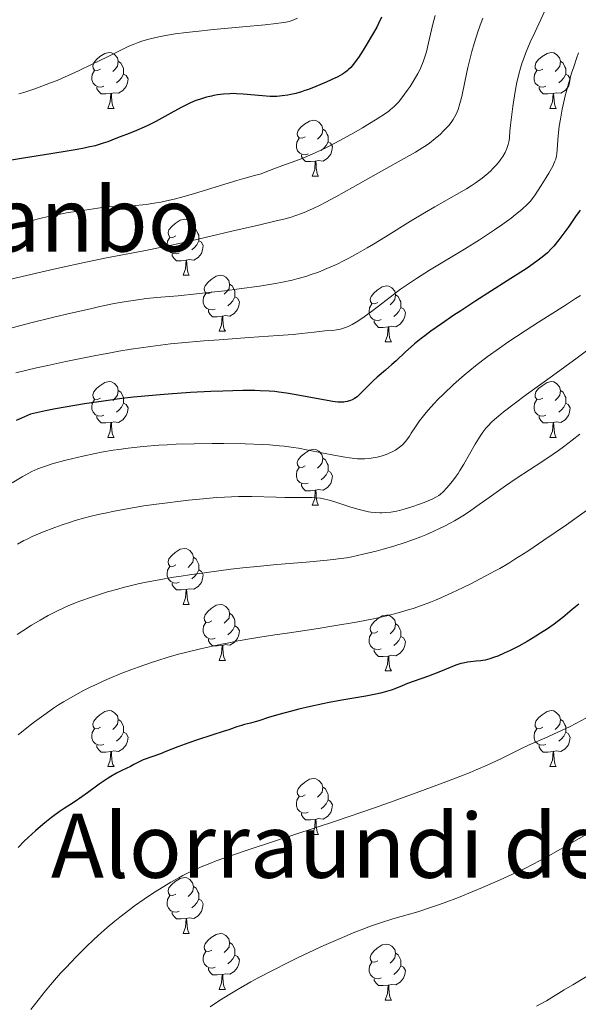
# Model space of a CAD drawing. Units: metres. Extents: x 657247 to 661770, y 4750659 to 4753732.
# Drawn here: x 659020 to 659121, y 4751638 to 4751814 of the extents above; entities that cross this region are included whole.
import ezdxf
from ezdxf.enums import TextEntityAlignment as Align

# ---------------------------------------------------------------- set-up
doc = ezdxf.new("R2010")
doc.units = ezdxf.units.M
doc.header["$MEASUREMENT"] = 0
for name, color, linetype, lineweight in [('Carátula', 7, 'Continuous', 0), ('Elementos auxiliares', 7, 'Continuous', 0), ('Entidades rústicas y varios', 7, 'Continuous', 0), ('Relieve y altimetría', 7, 'Continuous', 0), ('Textos de rotulación', 7, 'Continuous', 0)]:
    doc.layers.add(name, color=color, linetype=linetype, lineweight=lineweight)
doc.styles.add('Style-times', font='times.shx', dxfattribs={"bigfont": 'timesbig.shx'})

msp = doc.modelspace()

# ---------------------------------------------------------------- linework, layer by layer
at = {"layer": 'Carátula', "color": 7, "linetype": 'Continuous', "lineweight": 0}
msp.add_3dface([(657316.13, 4750658.69), (661769.92, 4750762.42), (661700.77, 4753731.61), (657246.98, 4753627.88)], dxfattribs=at)
at = {"layer": 'Elementos auxiliares', "color": 250, "linetype": 'Continuous', "lineweight": 0}
msp.add_3dface([(658190.44, 4751072.93), (661592.31, 4751152.16), (661537.78, 4753465.48), (658137.06, 4753386.25)], dxfattribs=at)
at = {"layer": 'Entidades rústicas y varios', "color": 92, "linetype": 'Continuous', "lineweight": 0, "flags": 128}
for points in [[(659034.96, 4751805.19), (659034.43, 4751804.92), (659033.9, 4751804.98), (659033.64, 4751805.35), (659033.58, 4751805.77), (659033.74, 4751806.29), (659034.22, 4751806.89), (659034.86, 4751807.42), (659035.76, 4751808), (659036.5, 4751808.16), (659036.93, 4751808.11), (659037.46, 4751807.79), (659037.99, 4751807.21), (659038.15, 4751806.57), (659038.04, 4751805.72), (659037.61, 4751805.19), (659037.19, 4751804.76)], [(659114.29, 4751805.19), (659113.76, 4751804.92), (659113.23, 4751804.98), (659112.96, 4751805.35), (659112.91, 4751805.77), (659113.07, 4751806.29), (659113.55, 4751806.89), (659114.18, 4751807.42), (659115.08, 4751808), (659115.83, 4751808.16), (659116.26, 4751808.11), (659116.78, 4751807.79), (659117.32, 4751807.21), (659117.48, 4751806.57), (659117.36, 4751805.72), (659116.94, 4751805.19), (659116.52, 4751804.76)], [(659038.15, 4751806.57), (659038.62, 4751806.25), (659038.94, 4751805.61), (659039.1, 4751805.29), (659039.1, 4751804.71), (659039.1, 4751804.29), (659038.73, 4751803.6), (659038.31, 4751803.12), (659037.83, 4751802.7)], [(659117.48, 4751806.57), (659117.95, 4751806.25), (659118.26, 4751805.61), (659118.42, 4751805.29), (659118.42, 4751804.71), (659118.42, 4751804.29), (659118.06, 4751803.6), (659117.64, 4751803.12), (659117.16, 4751802.7)], [(659035.55, 4751802.11), (659035.12, 4751801.95), (659034.54, 4751802.01), (659034.06, 4751802.22), (659033.64, 4751802.64), (659033.42, 4751803.23), (659033.42, 4751803.65), (659033.48, 4751804.23), (659033.9, 4751804.92)], [(659039.1, 4751804.29), (659039.55, 4751804.04), (659039.9, 4751803.42), (659039.79, 4751802.7), (659039.58, 4751802.06), (659038.99, 4751801.32), (659038.2, 4751800.84), (659037.35, 4751800.94), (659036.92, 4751800.81)], [(659114.88, 4751802.11), (659114.45, 4751801.95), (659113.86, 4751802.01), (659113.39, 4751802.22), (659112.96, 4751802.64), (659112.75, 4751803.23), (659112.75, 4751803.65), (659112.8, 4751804.23), (659113.23, 4751804.92)], [(659118.42, 4751804.29), (659118.88, 4751804.04), (659119.22, 4751803.42), (659119.12, 4751802.7), (659118.9, 4751802.06), (659118.32, 4751801.32), (659117.52, 4751800.84), (659116.68, 4751800.94), (659116.24, 4751800.81)], [(659036.81, 4751800.81), (659035.92, 4751800.73), (659035.07, 4751800.73), (659034.65, 4751801.16), (659034.33, 4751801.63), (659034.33, 4751801.95)], [(659036.26, 4751798.13), (659036.7, 4751799.29), (659036.81, 4751800.81), (659036.92, 4751800.81), (659036.95, 4751800.23), (659036.99, 4751799.54), (659037.06, 4751798.93), (659037.17, 4751798.53), (659037.39, 4751798.13)], [(659116.14, 4751800.81), (659115.24, 4751800.73), (659114.4, 4751800.73), (659113.98, 4751801.16), (659113.66, 4751801.63), (659113.66, 4751801.95)], [(659115.59, 4751798.13), (659116.02, 4751799.29), (659116.14, 4751800.81), (659116.24, 4751800.81), (659116.28, 4751800.23), (659116.32, 4751799.54), (659116.38, 4751798.93), (659116.5, 4751798.53), (659116.72, 4751798.13)], [(659036.26, 4751798.13), (659037.39, 4751798.13)], [(659115.59, 4751798.13), (659116.72, 4751798.13)], [(659071.65, 4751793.05), (659071.12, 4751792.78), (659070.59, 4751792.84), (659070.33, 4751793.21), (659070.27, 4751793.63), (659070.43, 4751794.15), (659070.91, 4751794.75), (659071.55, 4751795.28), (659072.45, 4751795.86), (659073.19, 4751796.02), (659073.62, 4751795.97), (659074.15, 4751795.65), (659074.68, 4751795.07), (659074.84, 4751794.43), (659074.73, 4751793.58), (659074.3, 4751793.05), (659073.88, 4751792.62)], [(659074.84, 4751794.43), (659075.31, 4751794.11), (659075.63, 4751793.47), (659075.79, 4751793.15), (659075.79, 4751792.57), (659075.79, 4751792.15), (659075.42, 4751791.46), (659075, 4751790.98), (659074.52, 4751790.56)], [(659072.24, 4751789.97), (659071.81, 4751789.81), (659071.23, 4751789.87), (659070.75, 4751790.08), (659070.33, 4751790.5), (659070.11, 4751791.09), (659070.11, 4751791.51), (659070.17, 4751792.09), (659070.59, 4751792.78)], [(659075.79, 4751792.15), (659076.24, 4751791.9), (659076.59, 4751791.28), (659076.48, 4751790.56), (659076.27, 4751789.92), (659075.68, 4751789.18), (659074.89, 4751788.7), (659074.04, 4751788.8), (659073.61, 4751788.67)], [(659073.5, 4751788.67), (659072.61, 4751788.59), (659071.76, 4751788.59), (659071.34, 4751789.02), (659071.02, 4751789.49), (659071.02, 4751789.81)], [(659072.95, 4751785.99), (659073.39, 4751787.15), (659073.5, 4751788.67), (659073.61, 4751788.67), (659073.64, 4751788.09), (659073.68, 4751787.4), (659073.75, 4751786.79), (659073.86, 4751786.39), (659074.08, 4751785.99)], [(659072.95, 4751785.99), (659074.08, 4751785.99)], [(659048.47, 4751775.28), (659047.94, 4751775.01), (659047.41, 4751775.07), (659047.14, 4751775.44), (659047.09, 4751775.86), (659047.25, 4751776.38), (659047.73, 4751776.98), (659048.36, 4751777.51), (659049.26, 4751778.09), (659050.01, 4751778.25), (659050.43, 4751778.2), (659050.96, 4751777.88), (659051.49, 4751777.3), (659051.65, 4751776.66), (659051.54, 4751775.81), (659051.12, 4751775.28), (659050.7, 4751774.85)], [(659051.65, 4751776.66), (659052.13, 4751776.34), (659052.44, 4751775.7), (659052.6, 4751775.38), (659052.6, 4751774.8), (659052.6, 4751774.38), (659052.23, 4751773.69), (659051.81, 4751773.21), (659051.33, 4751772.79)], [(659049.05, 4751772.2), (659048.63, 4751772.04), (659048.04, 4751772.1), (659047.57, 4751772.31), (659047.14, 4751772.73), (659046.93, 4751773.32), (659046.93, 4751773.74), (659046.98, 4751774.32), (659047.41, 4751775.01)], [(659052.6, 4751774.38), (659053.06, 4751774.13), (659053.4, 4751773.51), (659053.29, 4751772.79), (659053.08, 4751772.15), (659052.5, 4751771.41), (659051.7, 4751770.93), (659050.85, 4751771.03), (659050.42, 4751770.9)], [(659050.31, 4751770.9), (659049.42, 4751770.82), (659048.58, 4751770.82), (659048.15, 4751771.25), (659047.83, 4751771.72), (659047.83, 4751772.04)], [(659049.77, 4751768.22), (659050.2, 4751769.38), (659050.31, 4751770.9), (659050.42, 4751770.9), (659050.46, 4751770.32), (659050.49, 4751769.63), (659050.56, 4751769.02), (659050.68, 4751768.62), (659050.89, 4751768.22)], [(659049.77, 4751768.22), (659050.89, 4751768.22)], [(659054.94, 4751765.24), (659054.41, 4751764.98), (659053.88, 4751765.03), (659053.62, 4751765.4), (659053.56, 4751765.83), (659053.72, 4751766.35), (659054.2, 4751766.94), (659054.84, 4751767.47), (659055.74, 4751768.06), (659056.48, 4751768.22), (659056.91, 4751768.16), (659057.44, 4751767.85), (659057.97, 4751767.26), (659058.13, 4751766.62), (659058.02, 4751765.77), (659057.59, 4751765.24), (659057.17, 4751764.82)], [(659058.13, 4751766.62), (659058.6, 4751766.31), (659058.92, 4751765.67), (659059.08, 4751765.35), (659059.08, 4751764.77), (659059.08, 4751764.34), (659058.71, 4751763.65), (659058.29, 4751763.17), (659057.81, 4751762.75)], [(659084.71, 4751763.34), (659084.18, 4751763.07), (659083.65, 4751763.13), (659083.39, 4751763.5), (659083.33, 4751763.92), (659083.49, 4751764.44), (659083.97, 4751765.04), (659084.61, 4751765.57), (659085.51, 4751766.15), (659086.25, 4751766.31), (659086.68, 4751766.26), (659087.21, 4751765.94), (659087.74, 4751765.36), (659087.9, 4751764.72), (659087.79, 4751763.87), (659087.36, 4751763.34), (659086.94, 4751762.91)], [(659055.53, 4751762.16), (659055.1, 4751762), (659054.52, 4751762.06), (659054.04, 4751762.27), (659053.62, 4751762.7), (659053.4, 4751763.28), (659053.4, 4751763.7), (659053.46, 4751764.29), (659053.88, 4751764.98)], [(659059.08, 4751764.34), (659059.53, 4751764.09), (659059.88, 4751763.48), (659059.77, 4751762.75), (659059.56, 4751762.11), (659058.97, 4751761.37), (659058.18, 4751760.89), (659057.33, 4751761), (659056.9, 4751760.87)], [(659087.9, 4751764.72), (659088.37, 4751764.4), (659088.69, 4751763.76), (659088.85, 4751763.44), (659088.85, 4751762.86), (659088.85, 4751762.44), (659088.48, 4751761.75), (659088.06, 4751761.27), (659087.58, 4751760.85)], [(659056.79, 4751760.87), (659055.9, 4751760.78), (659055.05, 4751760.78), (659054.63, 4751761.21), (659054.31, 4751761.69), (659054.31, 4751762)], [(659085.3, 4751760.26), (659084.87, 4751760.1), (659084.29, 4751760.16), (659083.81, 4751760.37), (659083.39, 4751760.79), (659083.17, 4751761.38), (659083.17, 4751761.8), (659083.23, 4751762.38), (659083.65, 4751763.07)], [(659088.85, 4751762.44), (659089.3, 4751762.19), (659089.65, 4751761.57), (659089.54, 4751760.85), (659089.33, 4751760.21), (659088.74, 4751759.47), (659087.95, 4751758.99), (659087.1, 4751759.09), (659086.67, 4751758.96)], [(659056.24, 4751758.18), (659056.68, 4751759.34), (659056.79, 4751760.87), (659056.9, 4751760.87), (659056.93, 4751760.28), (659056.97, 4751759.6), (659057.04, 4751758.98), (659057.15, 4751758.58), (659057.37, 4751758.18)], [(659086.56, 4751758.96), (659085.67, 4751758.88), (659084.82, 4751758.88), (659084.4, 4751759.31), (659084.08, 4751759.78), (659084.08, 4751760.1)], [(659056.24, 4751758.18), (659057.37, 4751758.18)], [(659086.01, 4751756.28), (659086.45, 4751757.44), (659086.56, 4751758.96), (659086.67, 4751758.96), (659086.7, 4751758.38), (659086.74, 4751757.69), (659086.81, 4751757.08), (659086.92, 4751756.68), (659087.14, 4751756.28)], [(659086.01, 4751756.28), (659087.14, 4751756.28)], [(659034.96, 4751746.2), (659034.43, 4751745.93), (659033.9, 4751745.98), (659033.64, 4751746.36), (659033.58, 4751746.78), (659033.74, 4751747.3), (659034.22, 4751747.9), (659034.86, 4751748.42), (659035.76, 4751749.01), (659036.5, 4751749.17), (659036.93, 4751749.12), (659037.46, 4751748.8), (659037.99, 4751748.22), (659038.15, 4751747.58), (659038.04, 4751746.72), (659037.61, 4751746.2), (659037.19, 4751745.77)], [(659114.29, 4751746.2), (659113.76, 4751745.93), (659113.23, 4751745.98), (659112.96, 4751746.36), (659112.91, 4751746.78), (659113.07, 4751747.3), (659113.55, 4751747.9), (659114.18, 4751748.42), (659115.08, 4751749.01), (659115.83, 4751749.17), (659116.26, 4751749.12), (659116.78, 4751748.8), (659117.32, 4751748.22), (659117.48, 4751747.58), (659117.36, 4751746.72), (659116.94, 4751746.2), (659116.52, 4751745.77)], [(659038.15, 4751747.58), (659038.62, 4751747.26), (659038.94, 4751746.62), (659039.1, 4751746.3), (659039.1, 4751745.72), (659039.1, 4751745.3), (659038.73, 4751744.6), (659038.31, 4751744.12), (659037.83, 4751743.7)], [(659117.48, 4751747.58), (659117.95, 4751747.26), (659118.26, 4751746.62), (659118.42, 4751746.3), (659118.42, 4751745.72), (659118.42, 4751745.3), (659118.06, 4751744.6), (659117.64, 4751744.12), (659117.16, 4751743.7)], [(659035.55, 4751743.12), (659035.12, 4751742.96), (659034.54, 4751743.02), (659034.06, 4751743.22), (659033.64, 4751743.65), (659033.42, 4751744.24), (659033.42, 4751744.66), (659033.48, 4751745.24), (659033.9, 4751745.93)], [(659114.88, 4751743.12), (659114.45, 4751742.96), (659113.86, 4751743.02), (659113.39, 4751743.22), (659112.96, 4751743.65), (659112.75, 4751744.24), (659112.75, 4751744.66), (659112.8, 4751745.24), (659113.23, 4751745.93)], [(659039.1, 4751745.3), (659039.55, 4751745.04), (659039.9, 4751744.43), (659039.79, 4751743.7), (659039.58, 4751743.06), (659038.99, 4751742.32), (659038.2, 4751741.84), (659037.35, 4751741.95), (659036.92, 4751741.82)], [(659118.42, 4751745.3), (659118.88, 4751745.04), (659119.22, 4751744.43), (659119.12, 4751743.7), (659118.9, 4751743.06), (659118.32, 4751742.32), (659117.52, 4751741.84), (659116.68, 4751741.95), (659116.24, 4751741.82)], [(659036.81, 4751741.82), (659035.92, 4751741.74), (659035.07, 4751741.74), (659034.65, 4751742.16), (659034.33, 4751742.64), (659034.33, 4751742.96)], [(659116.14, 4751741.82), (659115.24, 4751741.74), (659114.4, 4751741.74), (659113.98, 4751742.16), (659113.66, 4751742.64), (659113.66, 4751742.96)], [(659036.26, 4751739.14), (659036.7, 4751740.3), (659036.81, 4751741.82), (659036.92, 4751741.82), (659036.95, 4751741.24), (659036.99, 4751740.55), (659037.06, 4751739.94), (659037.17, 4751739.54), (659037.39, 4751739.14)], [(659115.59, 4751739.14), (659116.02, 4751740.3), (659116.14, 4751741.82), (659116.24, 4751741.82), (659116.28, 4751741.24), (659116.32, 4751740.55), (659116.38, 4751739.94), (659116.5, 4751739.54), (659116.72, 4751739.14)], [(659036.26, 4751739.14), (659037.39, 4751739.14)], [(659115.59, 4751739.14), (659116.72, 4751739.14)], [(659071.65, 4751734.06), (659071.12, 4751733.79), (659070.59, 4751733.84), (659070.33, 4751734.22), (659070.27, 4751734.64), (659070.43, 4751735.16), (659070.91, 4751735.76), (659071.55, 4751736.28), (659072.45, 4751736.87), (659073.19, 4751737.03), (659073.62, 4751736.98), (659074.15, 4751736.66), (659074.68, 4751736.08), (659074.84, 4751735.44), (659074.73, 4751734.58), (659074.3, 4751734.06), (659073.88, 4751733.63)], [(659074.84, 4751735.44), (659075.31, 4751735.12), (659075.63, 4751734.48), (659075.79, 4751734.16), (659075.79, 4751733.58), (659075.79, 4751733.16), (659075.42, 4751732.46), (659075, 4751731.98), (659074.52, 4751731.56)], [(659072.24, 4751730.98), (659071.81, 4751730.82), (659071.23, 4751730.88), (659070.75, 4751731.08), (659070.33, 4751731.51), (659070.11, 4751732.1), (659070.11, 4751732.52), (659070.17, 4751733.1), (659070.59, 4751733.79)], [(659075.79, 4751733.16), (659076.24, 4751732.9), (659076.59, 4751732.29), (659076.48, 4751731.56), (659076.27, 4751730.92), (659075.68, 4751730.18), (659074.89, 4751729.7), (659074.04, 4751729.81), (659073.61, 4751729.68)], [(659073.5, 4751729.68), (659072.61, 4751729.6), (659071.76, 4751729.6), (659071.34, 4751730.02), (659071.02, 4751730.5), (659071.02, 4751730.82)], [(659072.95, 4751727), (659073.39, 4751728.16), (659073.5, 4751729.68), (659073.61, 4751729.68), (659073.64, 4751729.1), (659073.68, 4751728.41), (659073.75, 4751727.8), (659073.86, 4751727.4), (659074.08, 4751727)], [(659072.95, 4751727), (659074.08, 4751727)], [(659048.47, 4751716.29), (659047.94, 4751716.02), (659047.41, 4751716.08), (659047.14, 4751716.45), (659047.09, 4751716.87), (659047.25, 4751717.39), (659047.73, 4751717.99), (659048.36, 4751718.52), (659049.26, 4751719.1), (659050.01, 4751719.26), (659050.43, 4751719.21), (659050.96, 4751718.89), (659051.49, 4751718.31), (659051.65, 4751717.67), (659051.54, 4751716.82), (659051.12, 4751716.29), (659050.7, 4751715.86)], [(659051.65, 4751717.67), (659052.13, 4751717.35), (659052.44, 4751716.71), (659052.6, 4751716.39), (659052.6, 4751715.81), (659052.6, 4751715.39), (659052.23, 4751714.7), (659051.81, 4751714.22), (659051.33, 4751713.8)], [(659049.05, 4751713.21), (659048.63, 4751713.05), (659048.04, 4751713.11), (659047.57, 4751713.32), (659047.14, 4751713.74), (659046.93, 4751714.33), (659046.93, 4751714.75), (659046.98, 4751715.33), (659047.41, 4751716.02)], [(659052.6, 4751715.39), (659053.06, 4751715.14), (659053.4, 4751714.52), (659053.29, 4751713.8), (659053.08, 4751713.16), (659052.5, 4751712.42), (659051.7, 4751711.94), (659050.85, 4751712.04), (659050.42, 4751711.91)], [(659050.31, 4751711.91), (659049.42, 4751711.83), (659048.58, 4751711.83), (659048.15, 4751712.26), (659047.83, 4751712.73), (659047.83, 4751713.05)], [(659049.77, 4751709.23), (659050.2, 4751710.39), (659050.31, 4751711.91), (659050.42, 4751711.91), (659050.46, 4751711.33), (659050.49, 4751710.64), (659050.56, 4751710.03), (659050.68, 4751709.63), (659050.89, 4751709.23)], [(659049.77, 4751709.23), (659050.89, 4751709.23)], [(659054.94, 4751706.25), (659054.41, 4751705.99), (659053.88, 4751706.04), (659053.62, 4751706.41), (659053.56, 4751706.84), (659053.72, 4751707.36), (659054.2, 4751707.95), (659054.84, 4751708.48), (659055.74, 4751709.07), (659056.48, 4751709.23), (659056.91, 4751709.17), (659057.44, 4751708.86), (659057.97, 4751708.27), (659058.13, 4751707.63), (659058.02, 4751706.78), (659057.59, 4751706.25), (659057.17, 4751705.83)], [(659058.13, 4751707.63), (659058.6, 4751707.32), (659058.92, 4751706.68), (659059.08, 4751706.36), (659059.08, 4751705.78), (659059.08, 4751705.35), (659058.71, 4751704.66), (659058.29, 4751704.18), (659057.81, 4751703.76)], [(659084.71, 4751704.35), (659084.18, 4751704.08), (659083.65, 4751704.14), (659083.39, 4751704.51), (659083.33, 4751704.93), (659083.49, 4751705.45), (659083.97, 4751706.05), (659084.61, 4751706.58), (659085.51, 4751707.16), (659086.25, 4751707.32), (659086.68, 4751707.27), (659087.21, 4751706.95), (659087.74, 4751706.37), (659087.9, 4751705.73), (659087.79, 4751704.88), (659087.36, 4751704.35), (659086.94, 4751703.92)], [(659055.53, 4751703.17), (659055.1, 4751703.01), (659054.52, 4751703.07), (659054.04, 4751703.28), (659053.62, 4751703.71), (659053.4, 4751704.29), (659053.4, 4751704.71), (659053.46, 4751705.3), (659053.88, 4751705.99)], [(659059.08, 4751705.35), (659059.53, 4751705.1), (659059.88, 4751704.49), (659059.77, 4751703.76), (659059.56, 4751703.12), (659058.97, 4751702.38), (659058.18, 4751701.9), (659057.33, 4751702.01), (659056.9, 4751701.88)], [(659087.9, 4751705.73), (659088.37, 4751705.41), (659088.69, 4751704.77), (659088.85, 4751704.45), (659088.85, 4751703.87), (659088.85, 4751703.45), (659088.48, 4751702.76), (659088.06, 4751702.28), (659087.58, 4751701.86)], [(659085.3, 4751701.27), (659084.87, 4751701.11), (659084.29, 4751701.17), (659083.81, 4751701.38), (659083.39, 4751701.8), (659083.17, 4751702.39), (659083.17, 4751702.81), (659083.23, 4751703.39), (659083.65, 4751704.08)], [(659088.85, 4751703.45), (659089.3, 4751703.2), (659089.65, 4751702.58), (659089.54, 4751701.86), (659089.33, 4751701.22), (659088.74, 4751700.48), (659087.95, 4751700), (659087.1, 4751700.1), (659086.67, 4751699.97)], [(659056.79, 4751701.88), (659055.9, 4751701.79), (659055.05, 4751701.79), (659054.63, 4751702.22), (659054.31, 4751702.7), (659054.31, 4751703.01)], [(659056.24, 4751699.19), (659056.68, 4751700.35), (659056.79, 4751701.88), (659056.9, 4751701.88), (659056.93, 4751701.29), (659056.97, 4751700.61), (659057.04, 4751699.99), (659057.15, 4751699.59), (659057.37, 4751699.19)], [(659086.56, 4751699.97), (659085.67, 4751699.89), (659084.82, 4751699.89), (659084.4, 4751700.32), (659084.08, 4751700.79), (659084.08, 4751701.11)], [(659086.01, 4751697.29), (659086.45, 4751698.45), (659086.56, 4751699.97), (659086.67, 4751699.97), (659086.7, 4751699.39), (659086.74, 4751698.7), (659086.81, 4751698.09), (659086.92, 4751697.69), (659087.14, 4751697.29)], [(659056.24, 4751699.19), (659057.37, 4751699.19)], [(659086.01, 4751697.29), (659087.14, 4751697.29)], [(659034.96, 4751687.2), (659034.43, 4751686.94), (659033.9, 4751686.99), (659033.64, 4751687.36), (659033.58, 4751687.79), (659033.74, 4751688.31), (659034.22, 4751688.9), (659034.86, 4751689.43), (659035.76, 4751690.02), (659036.5, 4751690.18), (659036.93, 4751690.12), (659037.46, 4751689.81), (659037.99, 4751689.22), (659038.15, 4751688.58), (659038.04, 4751687.73), (659037.61, 4751687.2), (659037.19, 4751686.78)], [(659114.29, 4751687.2), (659113.76, 4751686.94), (659113.23, 4751686.99), (659112.96, 4751687.36), (659112.91, 4751687.79), (659113.07, 4751688.31), (659113.55, 4751688.9), (659114.18, 4751689.43), (659115.08, 4751690.02), (659115.83, 4751690.18), (659116.26, 4751690.12), (659116.78, 4751689.81), (659117.32, 4751689.22), (659117.48, 4751688.58), (659117.36, 4751687.73), (659116.94, 4751687.2), (659116.52, 4751686.78)], [(659038.15, 4751688.58), (659038.62, 4751688.27), (659038.94, 4751687.63), (659039.1, 4751687.31), (659039.1, 4751686.73), (659039.1, 4751686.3), (659038.73, 4751685.61), (659038.31, 4751685.13), (659037.83, 4751684.71)], [(659117.48, 4751688.58), (659117.95, 4751688.27), (659118.26, 4751687.63), (659118.42, 4751687.31), (659118.42, 4751686.73), (659118.42, 4751686.3), (659118.06, 4751685.61), (659117.64, 4751685.13), (659117.16, 4751684.71)], [(659035.55, 4751684.12), (659035.12, 4751683.96), (659034.54, 4751684.02), (659034.06, 4751684.23), (659033.64, 4751684.66), (659033.42, 4751685.24), (659033.42, 4751685.66), (659033.48, 4751686.25), (659033.9, 4751686.94)], [(659039.1, 4751686.3), (659039.55, 4751686.05), (659039.9, 4751685.44), (659039.79, 4751684.71), (659039.58, 4751684.07), (659038.99, 4751683.33), (659038.2, 4751682.85), (659037.35, 4751682.96), (659036.92, 4751682.83)], [(659114.88, 4751684.12), (659114.45, 4751683.96), (659113.86, 4751684.02), (659113.39, 4751684.23), (659112.96, 4751684.66), (659112.75, 4751685.24), (659112.75, 4751685.66), (659112.8, 4751686.25), (659113.23, 4751686.94)], [(659118.42, 4751686.3), (659118.88, 4751686.05), (659119.22, 4751685.44), (659119.12, 4751684.71), (659118.9, 4751684.07), (659118.32, 4751683.33), (659117.52, 4751682.85), (659116.68, 4751682.96), (659116.24, 4751682.83)], [(659036.81, 4751682.83), (659035.92, 4751682.74), (659035.07, 4751682.74), (659034.65, 4751683.17), (659034.33, 4751683.65), (659034.33, 4751683.96)], [(659116.14, 4751682.83), (659115.24, 4751682.74), (659114.4, 4751682.74), (659113.98, 4751683.17), (659113.66, 4751683.65), (659113.66, 4751683.96)], [(659036.26, 4751680.14), (659036.7, 4751681.3), (659036.81, 4751682.83), (659036.92, 4751682.83), (659036.95, 4751682.24), (659036.99, 4751681.56), (659037.06, 4751680.94), (659037.17, 4751680.54), (659037.39, 4751680.14)], [(659115.59, 4751680.14), (659116.02, 4751681.3), (659116.14, 4751682.83), (659116.24, 4751682.83), (659116.28, 4751682.24), (659116.32, 4751681.56), (659116.38, 4751680.94), (659116.5, 4751680.54), (659116.72, 4751680.14)], [(659036.26, 4751680.14), (659037.39, 4751680.14)], [(659115.59, 4751680.14), (659116.72, 4751680.14)], [(659071.65, 4751675.06), (659071.12, 4751674.8), (659070.59, 4751674.85), (659070.33, 4751675.22), (659070.27, 4751675.65), (659070.43, 4751676.17), (659070.91, 4751676.76), (659071.55, 4751677.29), (659072.45, 4751677.88), (659073.19, 4751678.04), (659073.62, 4751677.98), (659074.15, 4751677.67), (659074.68, 4751677.08), (659074.84, 4751676.44), (659074.73, 4751675.59), (659074.3, 4751675.06), (659073.88, 4751674.64)], [(659074.84, 4751676.44), (659075.31, 4751676.13), (659075.63, 4751675.49), (659075.79, 4751675.17), (659075.79, 4751674.59), (659075.79, 4751674.16), (659075.42, 4751673.47), (659075, 4751672.99), (659074.52, 4751672.57)], [(659072.24, 4751671.98), (659071.81, 4751671.82), (659071.23, 4751671.88), (659070.75, 4751672.09), (659070.33, 4751672.52), (659070.11, 4751673.1), (659070.11, 4751673.52), (659070.17, 4751674.11), (659070.59, 4751674.8)], [(659075.79, 4751674.16), (659076.24, 4751673.91), (659076.59, 4751673.3), (659076.48, 4751672.57), (659076.27, 4751671.93), (659075.68, 4751671.19), (659074.89, 4751670.71), (659074.04, 4751670.82), (659073.61, 4751670.69)], [(659073.5, 4751670.69), (659072.61, 4751670.6), (659071.76, 4751670.6), (659071.34, 4751671.03), (659071.02, 4751671.51), (659071.02, 4751671.82)], [(659072.95, 4751668), (659073.39, 4751669.16), (659073.5, 4751670.69), (659073.61, 4751670.69), (659073.64, 4751670.1), (659073.68, 4751669.42), (659073.75, 4751668.8), (659073.86, 4751668.4), (659074.08, 4751668)], [(659072.95, 4751668), (659074.08, 4751668)], [(659048.47, 4751657.29), (659047.94, 4751657.03), (659047.41, 4751657.08), (659047.14, 4751657.45), (659047.09, 4751657.88), (659047.25, 4751658.4), (659047.73, 4751658.99), (659048.36, 4751659.52), (659049.26, 4751660.11), (659050.01, 4751660.27), (659050.43, 4751660.21), (659050.96, 4751659.9), (659051.49, 4751659.31), (659051.65, 4751658.67), (659051.54, 4751657.82), (659051.12, 4751657.29), (659050.7, 4751656.87)], [(659051.65, 4751658.67), (659052.13, 4751658.36), (659052.44, 4751657.72), (659052.6, 4751657.4), (659052.6, 4751656.82), (659052.6, 4751656.39), (659052.23, 4751655.7), (659051.81, 4751655.22), (659051.33, 4751654.8)], [(659049.05, 4751654.21), (659048.63, 4751654.05), (659048.04, 4751654.11), (659047.57, 4751654.32), (659047.14, 4751654.75), (659046.93, 4751655.33), (659046.93, 4751655.75), (659046.98, 4751656.34), (659047.41, 4751657.03)], [(659052.6, 4751656.39), (659053.06, 4751656.14), (659053.4, 4751655.53), (659053.29, 4751654.8), (659053.08, 4751654.16), (659052.5, 4751653.42), (659051.7, 4751652.94), (659050.85, 4751653.05), (659050.42, 4751652.92)], [(659050.31, 4751652.92), (659049.42, 4751652.83), (659048.58, 4751652.83), (659048.15, 4751653.26), (659047.83, 4751653.74), (659047.83, 4751654.05)], [(659049.77, 4751650.23), (659050.2, 4751651.39), (659050.31, 4751652.92), (659050.42, 4751652.92), (659050.46, 4751652.33), (659050.49, 4751651.65), (659050.56, 4751651.03), (659050.68, 4751650.63), (659050.89, 4751650.23)], [(659049.77, 4751650.23), (659050.89, 4751650.23)], [(659054.94, 4751647.26), (659054.41, 4751646.99), (659053.88, 4751647.05), (659053.62, 4751647.42), (659053.56, 4751647.84), (659053.72, 4751648.36), (659054.2, 4751648.96), (659054.84, 4751649.49), (659055.74, 4751650.07), (659056.48, 4751650.23), (659056.91, 4751650.18), (659057.44, 4751649.86), (659057.97, 4751649.28), (659058.13, 4751648.64), (659058.02, 4751647.79), (659057.59, 4751647.26), (659057.17, 4751646.83)], [(659058.13, 4751648.64), (659058.6, 4751648.32), (659058.92, 4751647.68), (659059.08, 4751647.36), (659059.08, 4751646.78), (659059.08, 4751646.36), (659058.71, 4751645.67), (659058.29, 4751645.19), (659057.81, 4751644.77)], [(659055.53, 4751644.18), (659055.1, 4751644.02), (659054.52, 4751644.08), (659054.04, 4751644.29), (659053.62, 4751644.71), (659053.4, 4751645.3), (659053.4, 4751645.72), (659053.46, 4751646.3), (659053.88, 4751646.99)], [(659084.71, 4751645.35), (659084.18, 4751645.09), (659083.65, 4751645.14), (659083.39, 4751645.51), (659083.33, 4751645.94), (659083.49, 4751646.46), (659083.97, 4751647.05), (659084.61, 4751647.58), (659085.51, 4751648.17), (659086.25, 4751648.33), (659086.68, 4751648.27), (659087.21, 4751647.96), (659087.74, 4751647.37), (659087.9, 4751646.73), (659087.79, 4751645.88), (659087.36, 4751645.35), (659086.94, 4751644.93)], [(659059.08, 4751646.36), (659059.53, 4751646.11), (659059.88, 4751645.49), (659059.77, 4751644.77), (659059.56, 4751644.13), (659058.97, 4751643.39), (659058.18, 4751642.91), (659057.33, 4751643.01), (659056.9, 4751642.88)], [(659085.3, 4751642.27), (659084.87, 4751642.11), (659084.29, 4751642.17), (659083.81, 4751642.38), (659083.39, 4751642.81), (659083.17, 4751643.39), (659083.17, 4751643.81), (659083.23, 4751644.4), (659083.65, 4751645.09)], [(659087.9, 4751646.73), (659088.37, 4751646.42), (659088.69, 4751645.78), (659088.85, 4751645.46), (659088.85, 4751644.88), (659088.85, 4751644.45), (659088.48, 4751643.76), (659088.06, 4751643.28), (659087.58, 4751642.86)], [(659056.79, 4751642.88), (659055.9, 4751642.8), (659055.05, 4751642.8), (659054.63, 4751643.23), (659054.31, 4751643.7), (659054.31, 4751644.02)], [(659088.85, 4751644.45), (659089.3, 4751644.2), (659089.65, 4751643.59), (659089.54, 4751642.86), (659089.33, 4751642.22), (659088.74, 4751641.48), (659087.95, 4751641), (659087.1, 4751641.11), (659086.67, 4751640.98)], [(659056.24, 4751640.2), (659056.68, 4751641.36), (659056.79, 4751642.88), (659056.9, 4751642.88), (659056.93, 4751642.3), (659056.97, 4751641.61), (659057.04, 4751641), (659057.15, 4751640.6), (659057.37, 4751640.2)], [(659086.56, 4751640.98), (659085.67, 4751640.89), (659084.82, 4751640.89), (659084.4, 4751641.32), (659084.08, 4751641.8), (659084.08, 4751642.11)], [(659056.24, 4751640.2), (659057.37, 4751640.2)], [(659086.01, 4751638.29), (659086.45, 4751639.45), (659086.56, 4751640.98), (659086.67, 4751640.98), (659086.7, 4751640.39), (659086.74, 4751639.71), (659086.81, 4751639.09), (659086.92, 4751638.69), (659087.14, 4751638.29)], [(659086.01, 4751638.29), (659087.14, 4751638.29)]]:
    msp.add_lwpolyline(points, dxfattribs=at)
at = {"layer": 'Relieve y altimetría', "color": 36, "linetype": 'Continuous', "lineweight": 0, "flags": 128}
for points, elevation in [([(659114.66, 4751815.59), (659112.85, 4751811.71), (659112.07, 4751809.98), (659111.23, 4751807.98), (659110.84, 4751806.96), (659110.63, 4751806.38), (659110.3, 4751805.33), (659110.01, 4751804.29), (659109.87, 4751803.73), (659109.67, 4751802.81), (659109.36, 4751801.18), (659108.93, 4751798.47), (659108.73, 4751797.05), (659108.51, 4751795.11), (659108.41, 4751794.05), (659108.31, 4751792.89), (659108.25, 4751792.38), (659108.1, 4751791.67), (659108, 4751791.32), (659107.87, 4751790.96), (659107.54, 4751790.25), (659107.11, 4751789.52), (659106.77, 4751789.03), (659106.52, 4751788.7), (659105.98, 4751788.03), (659105.36, 4751787.35), (659105.02, 4751787), (659104.44, 4751786.47), (659103.79, 4751785.91), (659103.43, 4751785.63), (659102.62, 4751785.03), (659102.17, 4751784.72), (659101.44, 4751784.24), (659100.63, 4751783.74), (659098.84, 4751782.68), (659094.95, 4751780.49), (659093.08, 4751779.43), (659090.58, 4751777.93), (659086.07, 4751775.1), (659083.93, 4751773.8), (659082.83, 4751773.14), (659081.15, 4751772.19), (659079.49, 4751771.29), (659078.68, 4751770.87), (659077.28, 4751770.17), (659076.59, 4751769.86), (659075.58, 4751769.41), (659074.07, 4751768.8), (659072.55, 4751768.27), (659071.77, 4751768.02), (659070.18, 4751767.57), (659069.36, 4751767.37), (659067.6, 4751766.98), (659066.33, 4751766.74), (659063.51, 4751766.27), (659059.84, 4751765.76), (659057.24, 4751765.43), (659055.5, 4751765.23), (659052.18, 4751764.88), (659048.87, 4751764.56), (659045.02, 4751764.22), (659043.22, 4751764.03), (659040.83, 4751763.72), (659039.55, 4751763.52), (659037.41, 4751763.13), (659034.87, 4751762.61), (659033.41, 4751762.29), (659028.86, 4751761.25)], 1090), ([(659094.97, 4751814.76), (659094.51, 4751812.97), (659093.82, 4751809.9), (659093.43, 4751808.27), (659093.22, 4751807.54), (659092.87, 4751806.5), (659092.43, 4751805.47), (659092.18, 4751804.94), (659091.88, 4751804.38), (659091.22, 4751803.23), (659090.5, 4751802.08), (659090, 4751801.34), (659089.03, 4751800), (659088.42, 4751799.26), (659088.11, 4751798.92), (659087.61, 4751798.42), (659087.01, 4751797.92)], 1080), ([(659070.33, 4751814.33), (659069.65, 4751814.03), (659069.14, 4751813.83), (659068.78, 4751813.72), (659068.24, 4751813.61), (659067.38, 4751813.46), (659066.45, 4751813.34), (659064.48, 4751813.13), (659060.51, 4751812.76), (659055.22, 4751812.27), (659052.04, 4751811.94), (659050.35, 4751811.75), (659048.38, 4751811.47), (659046.65, 4751811.19), (659045.41, 4751810.94), (659043.89, 4751810.58), (659042.55, 4751810.22), (659041.7, 4751809.93), (659040.8, 4751809.59), (659040.04, 4751809.26), (659038.71, 4751808.63), (659036.32, 4751807.46), (659033.23, 4751805.92), (659031.28, 4751804.98), (659030.13, 4751804.44), (659028.63, 4751803.77), (659027.18, 4751803.16), (659026, 4751802.69), (659024.42, 4751802.1), (659022.99, 4751801.58), (659022.1, 4751801.29), (659021.18, 4751801), (659020.34, 4751800.77)], 1070), ([(659103.56, 4751814.32), (659103.26, 4751813.53), (659102.73, 4751812.06), (659101.98, 4751809.78), (659101.56, 4751808.34), (659101.31, 4751807.39), (659100.85, 4751805.46), (659100.37, 4751803.18), (659099.76, 4751800.27), (659099.44, 4751799.01), (659099.12, 4751797.96)], 1085), ([(659120.71, 4751808.09), (659120.42, 4751807.28), (659119.85, 4751805.59), (659119.48, 4751804.44), (659118.8, 4751802.12), (659118.35, 4751800.41), (659117.96, 4751798.77), (659117.79, 4751798), (659117.58, 4751796.89), (659117.46, 4751796.2), (659117.27, 4751794.92), (659117.09, 4751793.24), (659116.9, 4751790.78), (659116.83, 4751789.97), (659116.78, 4751789.63), (659116.63, 4751789.04), (659116.49, 4751788.67), (659116.08, 4751787.78), (659115.4, 4751786.55), (659114.93, 4751785.75), (659114.01, 4751784.29), (659112.79, 4751782.48), (659112.05, 4751781.42), (659111.58, 4751780.96), (659110.55, 4751780.03), (659109.43, 4751779.1), (659108.63, 4751778.48), (659106.96, 4751777.25), (659105.65, 4751776.34), (659104.76, 4751775.74), (659102.96, 4751774.57), (659100.28, 4751772.9), (659095.47, 4751770), (659094.01, 4751769.12), (659091.64, 4751767.65), (659089.83, 4751766.45), (659088.81, 4751765.73), (659086.92, 4751764.31), (659083.84, 4751761.92), (659082.27, 4751760.78), (659081.28, 4751760.1), (659080.8, 4751759.8), (659080.12, 4751759.4), (659079.49, 4751759.09), (659079.1, 4751758.92), (659078.36, 4751758.66), (659078, 4751758.56), (659077.32, 4751758.43), (659076.64, 4751758.34), (659075.22, 4751758.23), (659073.31, 4751758.02), (659071.01, 4751757.77), (659069.54, 4751757.63), (659066.85, 4751757.4), (659061.63, 4751757.04)], 1095), ([(659099.12, 4751797.96), (659098.94, 4751797.49), (659098.81, 4751797.2), (659098.54, 4751796.65), (659098.23, 4751796.14), (659098.01, 4751795.8), (659097.49, 4751795.14), (659096.87, 4751794.44), (659096.52, 4751794.08), (659095.96, 4751793.54), (659095.02, 4751792.71), (659093.96, 4751791.9), (659093.39, 4751791.5), (659092.79, 4751791.1), (659091.47, 4751790.31), (659085.8, 4751787.14), (659080.17, 4751783.94), (659077.18, 4751782.28), (659075.27, 4751781.26), (659074.36, 4751780.8), (659073.09, 4751780.18), (659071.92, 4751779.66), (659071.2, 4751779.36), (659069.84, 4751778.86), (659069.18, 4751778.65), (659067.87, 4751778.28), (659066.5, 4751777.95), (659063.29, 4751777.22), (659058.54, 4751776.11), (659051.25, 4751774.39), (659047.67, 4751773.6), (659045.99, 4751773.24), (659042.73, 4751772.6), (659035.74, 4751771.27), (659031.47, 4751770.39), (659028.18, 4751769.67), (659025.83, 4751769.14), (659020.91, 4751768.01), (659015.35, 4751766.67)], 1085), ([(659087.01, 4751797.92), (659086.67, 4751797.66), (659086.09, 4751797.24), (659084.62, 4751796.27), (659082.92, 4751795.23), (659081.95, 4751794.66), (659080.41, 4751793.77), (659077.99, 4751792.42), (659075.61, 4751791.18), (659074.49, 4751790.63), (659073.45, 4751790.14), (659071.58, 4751789.34), (659069.99, 4751788.74), (659067.48, 4751787.86), (659066.06, 4751787.32), (659064.5, 4751786.7), (659063.78, 4751786.43), (659062.61, 4751786.09), (659060.67, 4751785.56), (659059.4, 4751785.2), (659051.85, 4751782.86), (659049.54, 4751782.22), (659048.17, 4751781.87), (659047.33, 4751781.67), (659045.77, 4751781.34), (659044.18, 4751781.07), (659043.19, 4751780.93), (659042.53, 4751780.85), (659041.2, 4751780.74), (659039.63, 4751780.67), (659037.4, 4751780.55), (659036.24, 4751780.46), (659034.46, 4751780.23), (659032.18, 4751779.88), (659031.14, 4751779.72), (659029.18, 4751779.46), (659028.01, 4751779.26), (659026.52, 4751778.96), (659025.61, 4751778.76), (659024.58, 4751778.51), (659022.21, 4751777.91), (659019.61, 4751777.22)], 1080), ([(659121.05, 4751764.61), (659120.18, 4751764.03), (659118.18, 4751762.74), (659113.56, 4751759.83), (659111.16, 4751758.28), (659108.03, 4751756.21), (659106.53, 4751755.16), (659104.33, 4751753.58), (659102.22, 4751751.96), (659101.2, 4751751.14), (659100.2, 4751750.31), (659098.3, 4751748.64), (659096.55, 4751746.99), (659095.49, 4751745.94), (659094.84, 4751745.26), (659093.69, 4751743.98), (659093.13, 4751743.32), (659092.21, 4751742.12), (659091.48, 4751741.07), (659090.71, 4751739.89), (659090.38, 4751739.38), (659089.89, 4751738.72), (659089.65, 4751738.42), (659089.17, 4751737.9), (659088.84, 4751737.59), (659088.61, 4751737.4), (659088.14, 4751737.06), (659087.86, 4751736.88), (659087.27, 4751736.55), (659086.65, 4751736.26), (659086.22, 4751736.09), (659085.32, 4751735.8), (659084.38, 4751735.56), (659083.9, 4751735.47), (659083.14, 4751735.37), (659082.35, 4751735.32), (659081.94, 4751735.31), (659081.07, 4751735.34), (659080.61, 4751735.37), (659079.61, 4751735.49), (659078.86, 4751735.6), (659077.14, 4751735.91), (659072.23, 4751736.89), (659070.47, 4751737.21), (659069.61, 4751737.35), (659067.93, 4751737.58), (659067.08, 4751737.67), (659065.29, 4751737.82), (659063.98, 4751737.9), (659060.92, 4751738), (659057.11, 4751738.05), (659055.02, 4751738.05), (659051.76, 4751738.01), (659048.52, 4751737.92), (659046.95, 4751737.85), (659045.44, 4751737.76), (659042.6, 4751737.53), (659039.95, 4751737.24), (659038.28, 4751737.01), (659037.21, 4751736.85), (659035.12, 4751736.49)], 1105), ([(659028.86, 4751761.25), (659026.35, 4751760.64), (659022.47, 4751759.68), (659018.64, 4751758.69)], 1090), ([(659061.63, 4751757.04), (659056.26, 4751756.67), (659053.5, 4751756.46), (659049.47, 4751756.1), (659047.55, 4751755.9), (659043.91, 4751755.46), (659040.46, 4751754.95), (659038.23, 4751754.59), (659036.75, 4751754.33), (659033.8, 4751753.78), (659028.77, 4751752.76), (659025.53, 4751752.06), (659023.48, 4751751.6), (659019.78, 4751750.73)], 1095), ([(659122.41, 4751754.88), (659120.46, 4751753.41), (659116.07, 4751750.21), (659111.36, 4751746.83), (659109.15, 4751745.2), (659107.19, 4751743.69), (659106.36, 4751742.99), (659105.62, 4751742.34), (659105.19, 4751741.94), (659104.44, 4751741.16), (659104.11, 4751740.8), (659103.54, 4751740.08), (659103.05, 4751739.38), (659102.75, 4751738.91)], 1110), ([(659120.95, 4751739.72), (659119.57, 4751738.63), (659118, 4751737.45), (659117.12, 4751736.82), (659116.17, 4751736.17), (659114.11, 4751734.79), (659109.72, 4751731.9), (659107.6, 4751730.46), (659104.7, 4751728.39), (659102.31, 4751726.68), (659101.14, 4751725.88), (659099.96, 4751725.11), (659099.36, 4751724.74), (659098.44, 4751724.21), (659097.82, 4751723.86), (659096.56, 4751723.2), (659095.92, 4751722.89), (659094.62, 4751722.28), (659093.3, 4751721.71), (659092.41, 4751721.35), (659090.62, 4751720.68), (659089.62, 4751720.33), (659087.61, 4751719.68), (659085.66, 4751719.11), (659084.42, 4751718.77), (659082.11, 4751718.2), (659080.07, 4751717.76), (659079.09, 4751717.59), (659077.59, 4751717.36), (659076.79, 4751717.26), (659075.02, 4751717.07), (659071.83, 4751716.8), (659066.62, 4751716.38), (659063.66, 4751716.1), (659060.5, 4751715.76), (659058.33, 4751715.51), (659054.01, 4751714.96), (659050.91, 4751714.53), (659049.45, 4751714.31), (659048.06, 4751714.09), (659045.49, 4751713.64), (659043.16, 4751713.19), (659041.71, 4751712.88), (659040.78, 4751712.67), (659039.01, 4751712.23), (659038.05, 4751711.98), (659036.2, 4751711.45), (659034.45, 4751710.9), (659033.33, 4751710.53), (659031.24, 4751709.78), (659029.31, 4751709), (659028.38, 4751708.6), (659026.99, 4751707.95), (659025.59, 4751707.23), (659024.86, 4751706.83), (659024.12, 4751706.41), (659022.59, 4751705.49), (659021.03, 4751704.51), (659020.01, 4751703.83)], 1115), ([(659102.75, 4751738.91), (659102.18, 4751737.95), (659100.14, 4751734.36), (659099.44, 4751733.22), (659099.1, 4751732.68), (659098.76, 4751732.19), (659098.09, 4751731.3), (659097.47, 4751730.54), (659097.08, 4751730.11), (659096.41, 4751729.42), (659095.87, 4751728.93), (659095.63, 4751728.74), (659095.23, 4751728.48), (659094.49, 4751728.11), (659093.03, 4751727.49), (659092.16, 4751727.16), (659090.8, 4751726.68), (659089.46, 4751726.29), (659088.6, 4751726.08), (659088.06, 4751725.96), (659087.05, 4751725.78), (659086.06, 4751725.67), (659085.45, 4751725.65), (659085.06, 4751725.65), (659084.28, 4751725.69), (659083.47, 4751725.77), (659083.04, 4751725.84), (659082.34, 4751725.97), (659081.14, 4751726.28), (659079.72, 4751726.72), (659077.74, 4751727.38), (659076.83, 4751727.68), (659075.75, 4751727.99), (659075.23, 4751728.11), (659074.41, 4751728.24), (659073.48, 4751728.33), (659072.94, 4751728.36), (659071.01, 4751728.41), (659068.02, 4751728.41), (659066.5, 4751728.43), (659062.14, 4751728.54), (659059.7, 4751728.54), (659057.19, 4751728.45), (659055.77, 4751728.36), (659053.41, 4751728.17), (659050.75, 4751727.91), (659049.29, 4751727.74), (659046.49, 4751727.39), (659045.02, 4751727.19), (659042.76, 4751726.86), (659039.36, 4751726.3), (659037.14, 4751725.88), (659036.07, 4751725.66), (659034.52, 4751725.32), (659033.06, 4751724.97), (659032.13, 4751724.72), (659030.4, 4751724.23), (659029.59, 4751723.98), (659028.1, 4751723.48), (659026.76, 4751723.01), (659024.55, 4751722.15), (659022.73, 4751721.38), (659021.78, 4751720.94), (659021.21, 4751720.65), (659020.06, 4751720)], 1110), ([(659035.12, 4751736.49), (659033.99, 4751736.27), (659031.8, 4751735.81), (659029.77, 4751735.34), (659028.52, 4751735.02), (659026.31, 4751734.4), (659025.09, 4751734.01), (659024.53, 4751733.81), (659023.75, 4751733.51), (659022.63, 4751733.02), (659022.08, 4751732.75), (659020.9, 4751732.11), (659019.12, 4751731.04)], 1105), ([(659122.97, 4751726.65), (659120.46, 4751724.83), (659118.56, 4751723.49), (659114.52, 4751720.71), (659111.62, 4751718.78), (659109.31, 4751717.31), (659108.22, 4751716.64), (659106.59, 4751715.68), (659105.75, 4751715.21), (659103.99, 4751714.26), (659101.39, 4751712.92), (659100.02, 4751712.25), (659097.97, 4751711.28), (659096, 4751710.39), (659095.06, 4751709.99), (659094.18, 4751709.63), (659092.56, 4751709.01), (659091.08, 4751708.51), (659090.15, 4751708.22), (659088.36, 4751707.71), (659086.55, 4751707.24), (659085.58, 4751707.01), (659083.92, 4751706.66), (659080.82, 4751706.06), (659076.84, 4751705.37), (659073.99, 4751704.9), (659068.88, 4751704.11)], 1120), ([(659068.88, 4751704.11), (659066.24, 4751703.74), (659063.55, 4751703.36), (659062.09, 4751703.13), (659059.67, 4751702.69), (659058.31, 4751702.42), (659056.16, 4751701.98), (659052.92, 4751701.27), (659050.24, 4751700.62), (659048.96, 4751700.29), (659047.09, 4751699.76), (659045.23, 4751699.19), (659044.29, 4751698.88), (659041.73, 4751697.99), (659040.43, 4751697.51), (659038.48, 4751696.75), (659036.54, 4751695.94), (659035.59, 4751695.53), (659033.93, 4751694.77), (659033.11, 4751694.38), (659031.9, 4751693.77), (659030.1, 4751692.8), (659028.32, 4751691.75), (659027.44, 4751691.2), (659026.55, 4751690.61), (659024.8, 4751689.39), (659023.12, 4751688.16), (659022.06, 4751687.35), (659020.18, 4751685.86)], 1120), ([(659122.05, 4751688.82), (659120.25, 4751687.88), (659119.09, 4751687.3), (659116.91, 4751686.25), (659114.7, 4751685.26), (659111.88, 4751684.03), (659110.39, 4751683.33), (659106.77, 4751681.56), (659104.33, 4751680.43), (659102.36, 4751679.57), (659101.25, 4751679.11), (659099.42, 4751678.36), (659097.37, 4751677.57), (659092.75, 4751675.84), (659087.65, 4751674.01), (659084.12, 4751672.77), (659077.1, 4751670.38), (659069.84, 4751667.99), (659061.63, 4751665.3), (659058.28, 4751664.16), (659055.73, 4751663.24), (659054.59, 4751662.8), (659053.01, 4751662.15), (659051.52, 4751661.49), (659050.8, 4751661.15), (659049.74, 4751660.61), (659049.03, 4751660.23), (659047.57, 4751659.42), (659045.53, 4751658.19), (659044.46, 4751657.51), (659042.8, 4751656.41), (659041.08, 4751655.2), (659040.21, 4751654.55), (659038.43, 4751653.17), (659037.53, 4751652.44), (659036.16, 4751651.29), (659034.52, 4751649.84), (659033.69, 4751649.08), (659032.45, 4751647.9), (659030.59, 4751646.05), (659028.74, 4751644.1), (659027.81, 4751643.09), (659025.99, 4751641.01), (659025.09, 4751639.94), (659023.76, 4751638.3), (659022.46, 4751636.63)], 1130), ([(659123.81, 4751668.93), (659119.87, 4751666.72), (659116.62, 4751664.84), (659115.4, 4751664.15), (659114.52, 4751663.66), (659112.72, 4751662.71), (659110.84, 4751661.78), (659109.53, 4751661.15), (659106.67, 4751659.85), (659103.47, 4751658.45), (659101.77, 4751657.74), (659099.2, 4751656.69), (659096.64, 4751655.72), (659095.4, 4751655.28), (659094.19, 4751654.87), (659091.87, 4751654.14), (659087.43, 4751652.83), (659085.22, 4751652.14), (659083.23, 4751651.46), (659082.2, 4751651.08), (659080.58, 4751650.45), (659077.95, 4751649.36), (659075, 4751648.05), (659073.36, 4751647.3), (659070.19, 4751645.8), (659068.51, 4751644.97), (659065.91, 4751643.66), (659063.27, 4751642.27), (659061.96, 4751641.55), (659059.39, 4751640.09), (659058.14, 4751639.34), (659056.33, 4751638.21), (659054.62, 4751637.08)], 1135), ([(659123.35, 4751643.23), (659119.68, 4751641.04), (659118.14, 4751640.11), (659114.97, 4751638.18), (659113.98, 4751637.6), (659113.18, 4751637.19)], 1140)]:
    msp.add_lwpolyline(points, dxfattribs=dict(at, elevation=elevation))
at = {"layer": 'Relieve y altimetría', "color": 36, "linetype": 'Continuous', "lineweight": 30, "flags": 128}
for points, elevation in [([(659085.38, 4751814.47), (659084.83, 4751813.34), (659084.51, 4751812.72), (659083.76, 4751811.37), (659082.64, 4751809.47), (659082.06, 4751808.54), (659081.23, 4751807.28), (659080.85, 4751806.73), (659080.17, 4751805.83), (659079.85, 4751805.46), (659079.42, 4751805.04)], 1075), ([(659079.42, 4751805.04), (659079.19, 4751804.85), (659078.71, 4751804.5), (659078.35, 4751804.27), (659077.51, 4751803.81), (659076.35, 4751803.24), (659075.47, 4751802.85), (659073.62, 4751802.06), (659072.26, 4751801.54), (659071.63, 4751801.31), (659071.05, 4751801.12), (659070, 4751800.81), (659069.09, 4751800.6), (659068.55, 4751800.5), (659067.56, 4751800.36), (659066.62, 4751800.29), (659066.15, 4751800.27), (659065.38, 4751800.28), (659064.05, 4751800.36), (659060.58, 4751800.7), (659059.35, 4751800.77), (659058.75, 4751800.78), (659058.16, 4751800.77), (659057.04, 4751800.7), (659055.98, 4751800.57), (659055.29, 4751800.44), (659054.85, 4751800.35), (659053.98, 4751800.14), (659052.72, 4751799.75), (659052.08, 4751799.52), (659051.09, 4751799.11), (659050.03, 4751798.61), (659049.46, 4751798.32), (659047.59, 4751797.3), (659044.86, 4751795.78), (659043.46, 4751795.07), (659042.77, 4751794.75), (659041.42, 4751794.15), (659040.11, 4751793.63), (659038.48, 4751793.01), (659037.72, 4751792.72), (659036.27, 4751792.16), (659035.46, 4751791.88), (659034.53, 4751791.6), (659033.99, 4751791.45), (659032.75, 4751791.16), (659032.02, 4751791.01), (659030.79, 4751790.77), (659029.36, 4751790.52), (659026.06, 4751790), (659021.14, 4751789.22), (659018.65, 4751788.79)], 1075), ([(659120.99, 4751779.89), (659120.2, 4751778.74), (659118.96, 4751776.97), (659117.74, 4751775.31), (659117.18, 4751774.56), (659116.26, 4751773.44), (659115.82, 4751772.95), (659115.13, 4751772.26), (659114.77, 4751771.93), (659113.95, 4751771.26), (659113.25, 4751770.73), (659111.5, 4751769.52), (659107.92, 4751767.2), (659102.3, 4751763.61), (659099.6, 4751761.86), (659098.37, 4751761.05), (659096.15, 4751759.54), (659094.25, 4751758.19), (659093.14, 4751757.37), (659092.47, 4751756.86), (659091.28, 4751755.9), (659090.69, 4751755.41), (659089.66, 4751754.49), (659087.99, 4751752.91), (659087.24, 4751752.2), (659086.11, 4751751.21), (659084.61, 4751749.93), (659083.9, 4751749.29), (659082.91, 4751748.31), (659081.74, 4751747.12), (659081.22, 4751746.64), (659080.98, 4751746.44), (659080.52, 4751746.11), (659080.09, 4751745.88), (659079.81, 4751745.76), (659079.24, 4751745.59), (659078.85, 4751745.52), (659078.63, 4751745.49), (659078.26, 4751745.47), (659077.55, 4751745.49), (659076.58, 4751745.6), (659075.98, 4751745.69), (659073.68, 4751746.1), (659070.07, 4751746.78), (659068.33, 4751747.08), (659066.93, 4751747.28), (659066.25, 4751747.36), (659065.23, 4751747.45), (659063.59, 4751747.52), (659062.67, 4751747.54), (659060.52, 4751747.54), (659056.88, 4751747.46), (659054.73, 4751747.38), (659051.12, 4751747.2), (659047.09, 4751746.92), (659044.93, 4751746.74), (659040.88, 4751746.35), (659038.77, 4751746.11)], 1100), ([(659038.77, 4751746.11), (659035.49, 4751745.68), (659032.1, 4751745.18), (659030.38, 4751744.89), (659026.87, 4751744.25), (659025.09, 4751743.89), (659022.4, 4751743.3), (659020.78, 4751742.61), (659019.85, 4751742.2)], 1100), ([(659120.75, 4751709.26), (659119.59, 4751708.29), (659117.89, 4751706.85), (659116.89, 4751706.07), (659116.33, 4751705.66), (659115.15, 4751704.85), (659113.91, 4751704.04), (659113.08, 4751703.52), (659111.51, 4751702.58), (659109.98, 4751701.72), (659109.06, 4751701.25), (659108.48, 4751700.96), (659107.36, 4751700.45), (659106.23, 4751699.97), (659105.66, 4751699.76), (659104.81, 4751699.48), (659103.98, 4751699.25), (659103.57, 4751699.17)], 1125), ([(659103.57, 4751699.17), (659103.17, 4751699.11), (659102.38, 4751699.02), (659101.34, 4751698.93), (659100.82, 4751698.87), (659100.01, 4751698.71), (659099.6, 4751698.6), (659098.73, 4751698.3), (659095.66, 4751697.05), (659093.78, 4751696.36), (659091.22, 4751695.46), (659090.06, 4751695.03), (659089.06, 4751694.62), (659087.78, 4751694.11), (659087.08, 4751693.86), (659085.88, 4751693.5), (659085.17, 4751693.32), (659084.37, 4751693.15), (659082.55, 4751692.8), (659078.27, 4751692.05), (659075.98, 4751691.63), (659074.85, 4751691.4), (659072.62, 4751690.92), (659070.53, 4751690.43), (659069.23, 4751690.1), (659066.98, 4751689.49), (659065.09, 4751688.92), (659063.37, 4751688.36), (659062.72, 4751688.15), (659061.85, 4751687.92), (659060.79, 4751687.68), (659060.27, 4751687.54), (659059.43, 4751687.27), (659057.97, 4751686.75), (659056.97, 4751686.42), (659055.09, 4751685.83), (659052.21, 4751684.91), (659050.79, 4751684.43), (659048.86, 4751683.71), (659046.68, 4751682.83), (659045.74, 4751682.46), (659042.64, 4751681.34), (659041.92, 4751681.01), (659040.95, 4751680.5), (659040.34, 4751680.19), (659038.77, 4751679.43), (659037.84, 4751678.95), (659036.84, 4751678.38), (659036.32, 4751678.07), (659035.8, 4751677.73), (659034.74, 4751676.99), (659032.64, 4751675.45), (659031.64, 4751674.72), (659030.22, 4751673.78), (659028.44, 4751672.64), (659027.55, 4751672.04), (659026.19, 4751671.04), (659025.25, 4751670.3), (659024.62, 4751669.77), (659023.33, 4751668.65), (659021.99, 4751667.42), (659021.29, 4751666.75), (659020.18, 4751665.66)], 1125)]:
    msp.add_lwpolyline(points, dxfattribs=dict(at, elevation=elevation))

# ---------------------------------------------------------------- texts
at = {"layer": 'Textos de rotulación', "color": 250, "linetype": 'Continuous', "lineweight": 0, "style": 'Style-times'}
for s, p in [('Arana de Tanbo', (658995.28, 4751778.22)), ('Alorraundi de Tanbo', (659101.11, 4751665.96))]:
    msp.add_text(s, height=11.5, dxfattribs=at).set_placement(p, align=Align.MIDDLE_CENTER)

doc.saveas('drawing.dxf')
